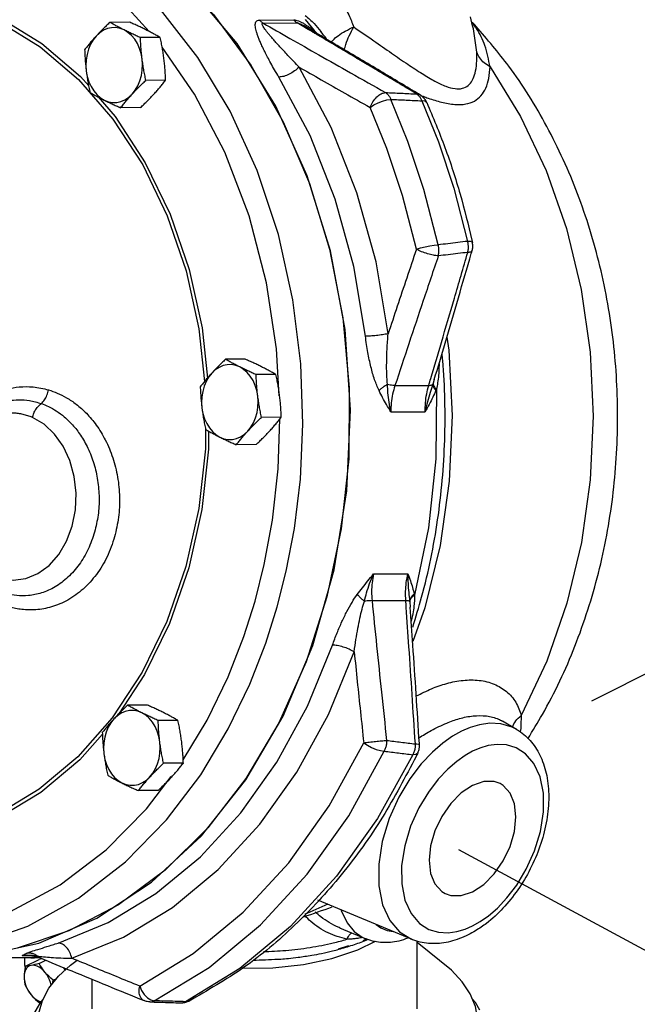
# Model space of a CAD drawing. Extents: x -125 to -16, y -40 to 57.
# Drawn here: x -103 to -98, y -17 to -10 of the extents above; entities that cross this region are included whole.
import ezdxf

# ---------------------------------------------------------------- set-up
doc = ezdxf.new("R2010")
doc.units = 0
doc.header["$LTSCALE"] = 1.5
doc.header["$MEASUREMENT"] = 0
doc.layers.get('0').update_dxf_attribs({"linetype": 'CONTINUOUS'})

msp = doc.modelspace()

# ---------------------------------------------------------------- linework, layer by layer
at = {"color": 7, "linetype": 'Continuous'}
for p, q in [((-100.8845, -9.6748), (-100.6283, -9.6734)), ((-100.5413, -9.6709), (-100.4758, -9.7536)), ((-101.8588, -9.6912), (-102.0074, -9.692)), ((-100.8582, -9.6977), (-100.602, -9.6963)), ((-100.5491, -9.7191), (-100.5491, -9.7191)), ((-99.2556, -9.9166), (-99.2806, -9.7397)), ((-99.2806, -9.7397), (-99.2806, -9.7397)), ((-101.6291, -9.8061), (-101.7777, -9.8068)), ((-100.4246, -9.7601), (-100.4246, -9.7601)), ((-101.3718, -10.2317), (-101.615, -9.8779)), ((-102.2425, -10.1214), (-101.9846, -10.4192)), ((-101.5888, -10.1265), (-101.7374, -10.1273)), ((-102.0947, -10.2521), (-101.9673, -10.3992)), ((-99.7063, -10.2293), (-99.6798, -10.2364)), ((-99.6798, -10.2364), (-99.6798, -10.2364)), ((-101.7781, -10.3322), (-101.9267, -10.333)), ((-99.6296, -10.2932), (-99.631, -10.2908)), ((-100.9912, -12.22), (-101.1398, -12.2207)), ((-100.7616, -12.3348), (-100.9102, -12.3356)), ((-99.5734, -12.3723), (-99.5824, -12.4005)), ((-99.5734, -12.3721), (-99.5734, -12.3723)), ((-99.8688, -12.4182), (-99.6155, -12.4169)), ((-99.8996, -12.6155), (-99.6424, -12.6142)), ((-100.7212, -12.6553), (-100.8699, -12.656)), ((-100.9106, -12.8609), (-101.0592, -12.8617)), ((-100.0292, -13.8313), (-99.772, -13.8299)), ((-100.0408, -14.0314), (-99.7876, -14.0301)), ((-99.7573, -14.041), (-99.7536, -14.0799)), ((-99.7536, -14.0799), (-99.7536, -14.08)), ((-101.7466, -14.586), (-101.9409, -14.881)), ((-101.7261, -14.8152), (-101.8747, -14.816)), ((-101.4965, -14.93), (-101.6451, -14.9308)), ((-101.4573, -15.226), (-101.2773, -14.9283)), ((-98.9571, -14.9973), (-99.0622, -14.9357)), ((-100.3619, -15.5719), (-100.1029, -15.098)), ((-101.4562, -15.2505), (-101.6048, -15.2513)), ((-101.7326, -15.5945), (-101.5465, -15.3508)), ((-101.6455, -15.4562), (-101.7941, -15.457)), ((-99.7446, -16.5723), (-100.4462, -16.2778)), ((-99.3425, -16.4963), (-99.2867, -16.4719)), ((-100.0893, -16.5683), (-100.281, -16.4878)), ((-100.2914, -16.6443), (-100.2148, -16.6186)), ((-100.148, -16.6523), (-100.0134, -16.5854)), ((-100.1083, -16.5827), (-100.0823, -16.5698)), ((-99.7031, -17.0934), (-99.7031, -16.586)), ((-102.63, -16.6918), (-102.6644, -16.6941)), ((-102.6644, -16.6941), (-102.6005, -16.6938)), ((-102.6297, -16.6918), (-102.63, -16.6918)), ((-102.6004, -16.7109), (-103.0237, -16.7131)), ((-102.5315, -16.7045), (-102.6004, -16.7109)), ((-102.5308, -16.7119), (-102.5308, -16.7119)), ((-101.0332, -16.7911), (-101.4405, -17.0409)), ((-102.1406, -17.0934), (-102.1406, -16.8728)), ((-101.749, -16.9872), (-101.725, -17.0113)), ((-101.7511, -17.0328), (-101.7512, -17.0328)), ((-101.725, -17.0113), (-101.6992, -17.0273)), ((-101.7074, -17.0422), (-101.7073, -17.0422)), ((-101.6992, -17.0273), (-101.6738, -17.0339)), ((-101.4134, -17.0356), (-101.4135, -17.0356))]:
    msp.add_line(p, q, dxfattribs=at)
for p, q in [((-94.2223, -12.6967), (-98.3949, -14.7852)), ((-99.3918, -15.8985), (-94.4107, -18.5915))]:
    msp.add_line(p, q)
at = {"linetype": 'Continuous'}
for p, q in [((-102.6409, -16.7748), (-102.5379, -16.7233)), ((-102.5367, -16.7532), (-102.4888, -16.7293)), ((-102.4325, -16.8789), (-102.4056, -16.8655)), ((-102.5367, -17.0478), (-102.5274, -17.047))]:
    msp.add_line(p, q, dxfattribs=at)
at = {"color": 7, "linetype": 'Continuous'}
for points in [[(-101.3477, -9.955), (-101.6272, -9.5951), (-101.9398, -9.2844), (-102.2798, -9.0292), (-102.6414, -8.8337), (-103.0188, -8.701), (-103.406, -8.6333), (-103.7959, -8.6317)], [(-103.4457, -8.602), (-103.0447, -8.6077), (-102.6475, -8.6828), (-102.2611, -8.8259), (-101.8919, -9.0345), (-101.5463, -9.3052), (-101.2303, -9.6332), (-100.9492, -10.013), (-100.7078, -10.438), (-100.5104, -10.901), (-100.3603, -11.3939), (-100.26, -11.9084), (-100.2113, -12.4357), (-100.215, -12.9666), (-100.2711, -13.4922), (-100.3785, -14.0034), (-100.5355, -14.4914), (-100.7393, -14.9479), (-100.9865, -15.365), (-101.2729, -15.7356), (-101.5934, -16.0534), (-101.9427, -16.3128), (-102.3147, -16.5095), (-102.7031, -16.6401)], [(-102.9922, -16.6988), (-102.54, -16.6007), (-102.104, -16.4145), (-101.6941, -16.1441), (-101.3194, -15.7958), (-100.9882, -15.3772), (-100.7079, -14.8977), (-100.4849, -14.3681), (-100.3241, -13.8002), (-100.229, -13.2065), (-100.2019, -12.6005), (-100.2433, -11.9957), (-100.3522, -11.4055), (-100.5264, -10.8431), (-100.7618, -10.3212), (-101.0532, -9.8513), (-101.3941, -9.4439), (-101.7768, -9.1083)], [(-101.713, -9.7605), (-101.9458, -9.502), (-102.2838, -9.2196)], [(-103.1614, -9.5283), (-102.8307, -9.6589), (-102.5173, -9.8504), (-102.2275, -10.0988), (-102.1662, -10.1696)], [(-103.1681, -9.556), (-102.8403, -9.6854), (-102.5297, -9.8752), (-102.2425, -10.1214)], [(-101.9002, -9.7494), (-101.9307, -9.7376), (-101.9621, -9.7318), (-101.9939, -9.7324), (-102.0252, -9.7392), (-102.0554, -9.752), (-102.0837, -9.7708), (-102.1097, -9.7949)], [(-101.7652, -9.9671), (-101.7728, -9.9263), (-101.7848, -9.8873), (-101.8011, -9.8512), (-101.8213, -9.8187), (-101.8449, -9.7905), (-101.8714, -9.7672), (-101.9002, -9.7494)], [(-102.1097, -9.7949), (-102.1326, -9.8239), (-102.152, -9.857), (-102.1675, -9.8937), (-102.1786, -9.933), (-102.1852, -9.9741), (-102.187, -10.0161), (-102.1842, -10.058)], [(-101.8397, -10.2302), (-101.8168, -10.2012), (-101.7974, -10.168), (-101.7819, -10.1314), (-101.7708, -10.092), (-101.7642, -10.0509), (-101.7624, -10.009), (-101.7652, -9.9671)], [(-100.752, -14.0782), (-100.6842, -13.8108), (-100.6231, -13.4907), (-100.5781, -13.1208), (-100.5588, -12.7062), (-100.5745, -12.2541), (-100.6339, -11.7745), (-100.743, -11.2833), (-100.9019, -10.8046), (-101.1051, -10.3592), (-101.3477, -9.955)], [(-99.9201, -12.0293), (-100.0103, -11.4899), (-100.1536, -10.9703), (-100.3471, -10.4803), (-100.5877, -10.0282)], [(-99.1554, -10.0251), (-98.9272, -10.3978), (-98.7354, -10.8049), (-98.5829, -11.2401), (-98.4722, -11.6968), (-98.4047, -12.1679), (-98.3817, -12.6462), (-98.4034, -13.1245), (-98.4696, -13.5953), (-98.5792, -14.0516), (-98.7304, -14.4864), (-98.9211, -14.8929)], [(-102.1842, -10.058), (-102.1766, -10.0988), (-102.1646, -10.1377), (-102.1483, -10.1739), (-102.1281, -10.2064), (-102.1045, -10.2346), (-102.078, -10.2579), (-102.0492, -10.2756)], [(-100.0903, -12.0473), (-100.178, -11.5232), (-100.3172, -11.0184), (-100.5053, -10.5422), (-100.739, -10.103)], [(-102.0492, -10.2756), (-102.0187, -10.2875), (-101.9873, -10.2932), (-101.9555, -10.2927), (-101.9242, -10.2859), (-101.894, -10.273), (-101.8657, -10.2543), (-101.8397, -10.2302)], [(-100.8328, -11.6457), (-100.963, -11.1449), (-101.1451, -10.6674), (-101.3718, -10.2317)], [(-100.0549, -10.3303), (-100.0269, -10.3121), (-99.9947, -10.2957), (-99.961, -10.2825), (-99.9287, -10.2736), (-99.9005, -10.2699)], [(-99.7079, -11.3949), (-99.8116, -10.9904), (-99.9288, -10.6389), (-100.0549, -10.3303)], [(-99.5446, -11.3621), (-99.6509, -10.9471), (-99.7712, -10.5865), (-99.9005, -10.2699)], [(-99.631, -10.2908), (-99.6441, -10.2829), (-99.6669, -10.281)], [(-99.6669, -10.281), (-99.5425, -10.5882), (-99.4266, -10.9367), (-99.3235, -11.3353)], [(-101.9673, -10.3992), (-101.7417, -10.7456), (-101.5556, -11.1308), (-101.4127, -11.5467), (-101.316, -11.9851), (-101.2754, -12.361)], [(-101.9846, -10.4192), (-101.761, -10.7624), (-101.5766, -11.1442), (-101.435, -11.5564), (-101.339, -11.9908), (-101.2964, -12.3858)], [(-99.7079, -11.3949), (-99.6772, -11.3851), (-99.6425, -11.3762), (-99.6069, -11.369), (-99.5733, -11.3642), (-99.5446, -11.3621)], [(-99.2876, -11.343), (-99.2891, -11.3406), (-99.301, -11.3363), (-99.3235, -11.3353)], [(-100.7373, -12.4952), (-100.7572, -12.1415), (-100.8328, -11.6457)], [(-99.4793, -12.0537), (-99.4648, -12.1513), (-99.4396, -12.6426), (-99.4617, -13.134), (-99.5307, -13.6177), (-99.6456, -14.0859), (-99.7358, -14.3386)], [(-101.0326, -12.2782), (-101.0631, -12.2663), (-101.0946, -12.2606), (-101.1263, -12.2611), (-101.1576, -12.2679), (-101.1878, -12.2808), (-101.2162, -12.2995), (-101.2421, -12.3236)], [(-101.2421, -12.3236), (-101.265, -12.3526), (-101.2844, -12.3858), (-101.2999, -12.4224), (-101.311, -12.4618), (-101.3176, -12.5029), (-101.3195, -12.5448), (-101.3166, -12.5867)], [(-100.8977, -12.4958), (-100.9052, -12.455), (-100.9173, -12.4161), (-100.9335, -12.3799), (-100.9537, -12.3474), (-100.9773, -12.3192), (-101.0038, -12.2959), (-101.0326, -12.2782)], [(-99.5582, -12.4452), (-99.5627, -12.968), (-99.618, -13.4858), (-99.723, -13.9897)], [(-100.9722, -12.7589), (-100.9492, -12.7299), (-100.9298, -12.6967), (-100.9144, -12.6601), (-100.9033, -12.6208), (-100.8967, -12.5797), (-100.8948, -12.5377), (-100.8977, -12.4958)], [(-101.3166, -12.5867), (-101.3091, -12.6275), (-101.297, -12.6665), (-101.2807, -12.7026), (-101.2606, -12.7351), (-101.237, -12.7633), (-101.2104, -12.7866), (-101.1816, -12.8043)], [(-102.9193, -13.8245), (-102.8272, -13.8635), (-102.7323, -13.8768), (-102.6377, -13.8648), (-102.5467, -13.8277), (-102.463, -13.767), (-102.3905, -13.6853), (-102.3318, -13.5859), (-102.2895, -13.4729), (-102.2653, -13.3508), (-102.26, -13.2247), (-102.2741, -13.0997), (-102.3068, -12.9808), (-102.3569, -12.8732), (-102.422, -12.7812), (-102.5, -12.7081), (-102.5886, -12.6568)], [(-100.9179, -14.0344), (-100.8488, -13.7597), (-100.7874, -13.4282), (-100.7444, -13.0435), (-100.7326, -12.6696)], [(-101.2908, -12.7469), (-101.2908, -12.8915), (-101.3398, -13.3403), (-101.4369, -13.776)], [(-101.2673, -12.759), (-101.2674, -12.8938), (-101.3168, -13.3466), (-101.4148, -13.786)], [(-101.1816, -12.8043), (-101.1512, -12.8162), (-101.1197, -12.822), (-101.088, -12.8214), (-101.0567, -12.8146), (-101.0265, -12.8017), (-100.9981, -12.783), (-100.9722, -12.7589)], [(-101.4369, -13.776), (-101.5801, -14.1887), (-101.7659, -14.5691), (-101.9904, -14.9097)], [(-101.4148, -13.786), (-101.5591, -14.2022), (-101.7466, -14.586)], [(-101.2773, -14.9283), (-101.1195, -14.6022), (-101.0017, -14.3002), (-100.9179, -14.0344)], [(-101.3257, -15.3373), (-101.1188, -14.9931), (-100.9579, -14.6594), (-100.8378, -14.3504), (-100.752, -14.0782)], [(-102.3952, -16.6005), (-102.0195, -16.4462), (-101.6617, -16.229), (-101.3284, -15.9533), (-101.0245, -15.6231), (-100.7553, -15.244), (-100.5251, -14.8227), (-100.3375, -14.3652)], [(-102.2921, -16.7153), (-101.9055, -16.5564), (-101.5372, -16.3329), (-101.1943, -16.0492), (-100.8815, -15.7093), (-100.6044, -15.3192), (-100.3676, -14.8856), (-100.1745, -14.4147)], [(-101.9904, -14.9097), (-102.2489, -15.2041), (-102.5366, -15.4467), (-102.8476, -15.6327)], [(-101.977, -14.9189), (-102, -14.9478), (-102.0194, -14.981), (-102.0348, -15.0177), (-102.0459, -15.057), (-102.0525, -15.0981), (-102.0544, -15.1401), (-102.0515, -15.1819)], [(-101.7676, -14.8734), (-101.798, -14.8615), (-101.8295, -14.8558), (-101.8612, -14.8563), (-101.8925, -14.8631), (-101.9227, -14.876), (-101.9511, -14.8947), (-101.977, -14.9189)], [(-101.6326, -15.0911), (-101.6401, -15.0502), (-101.6522, -15.0113), (-101.6685, -14.9752), (-101.6886, -14.9426), (-101.7122, -14.9144), (-101.7387, -14.8912), (-101.7676, -14.8734)], [(-98.9581, -14.9967), (-98.9889, -14.9809), (-99.0737, -14.9556), (-99.1562, -14.9513), (-99.2338, -14.9621), (-99.3053, -14.9835), (-99.3704, -15.0119)], [(-102.0635, -15.0327), (-102.2339, -15.2267), (-102.5241, -15.4716), (-102.8379, -15.6592)], [(-99.3704, -15.0119), (-99.4364, -15.0491), (-99.5088, -15.1001), (-99.5874, -15.1681), (-99.6709, -15.2567), (-99.7564, -15.3689), (-99.8392, -15.5066), (-99.9114, -15.6666), (-99.9637, -15.838), (-99.9905, -16.0093), (-99.9896, -16.1707), (-99.9611, -16.3135), (-99.9074, -16.4307), (-99.8346, -16.5162), (-99.7448, -16.5722)], [(-101.7071, -15.3542), (-101.6841, -15.3252), (-101.6647, -15.292), (-101.6493, -15.2553), (-101.6382, -15.216), (-101.6316, -15.1749), (-101.6297, -15.133), (-101.6326, -15.0911)], [(-100.1029, -15.098), (-100.0753, -15.1171), (-100.0434, -15.1343), (-100.0099, -15.148), (-99.9778, -15.1571), (-99.9497, -15.1608)], [(-99.2867, -16.4719), (-99.2301, -16.44), (-99.168, -16.3962), (-99.1005, -16.3378), (-99.0288, -16.2619), (-98.9554, -16.1655), (-98.8844, -16.0474), (-98.8224, -15.91), (-98.7775, -15.7629), (-98.7545, -15.6159), (-98.7553, -15.4773), (-98.7797, -15.3546), (-98.8258, -15.2541), (-98.8883, -15.1806), (-98.9592, -15.1352), (-99.032, -15.1135), (-99.1028, -15.1098), (-99.1695, -15.1192), (-99.2308, -15.1375), (-99.2867, -15.1618)], [(-102.0515, -15.1819), (-102.044, -15.2228), (-102.0319, -15.2617), (-102.0156, -15.2979), (-101.9955, -15.3304), (-101.9719, -15.3586), (-101.9454, -15.3818), (-101.9166, -15.3996)], [(-101.6738, -17.0339), (-101.2613, -16.7834), (-100.8767, -16.4651), (-100.5262, -16.0842), (-100.2154, -15.647), (-99.9497, -15.1608)], [(-99.7344, -15.1873), (-99.9985, -15.6668), (-100.3065, -16.0986), (-100.6532, -16.4753), (-101.0332, -16.7911)], [(-99.2867, -15.1618), (-99.3432, -15.1938), (-99.4054, -15.2375), (-99.4729, -15.2959), (-99.5445, -15.3719), (-99.6179, -15.4682), (-99.689, -15.5864), (-99.7509, -15.7237), (-99.7958, -15.8709), (-99.8189, -16.0179), (-99.8181, -16.1565), (-99.7936, -16.2791), (-99.7476, -16.3797), (-99.6851, -16.4531), (-99.6142, -16.4985), (-99.5414, -16.5202), (-99.4705, -16.5239), (-99.4039, -16.5146), (-99.3425, -16.4963)], [(-99.697, -15.1742), (-99.6982, -15.1763), (-99.7115, -15.185), (-99.7344, -15.1873)], [(-103.764, -16.6765), (-103.4229, -16.6767), (-103.0188, -16.6107), (-102.6235, -16.4731), (-102.2421, -16.2639), (-101.8897, -15.9917), (-101.5823, -15.676), (-101.3257, -15.3373)], [(-101.9166, -15.3996), (-101.8861, -15.4115), (-101.8546, -15.4172), (-101.8229, -15.4167), (-101.7916, -15.4099), (-101.7614, -15.397), (-101.733, -15.3783), (-101.7071, -15.3542)], [(-99.2867, -15.4177), (-99.371, -15.4735), (-99.4497, -15.5527), (-99.5172, -15.6499), (-99.5689, -15.7584), (-99.6015, -15.871), (-99.6126, -15.9798), (-99.6015, -16.0776), (-99.5689, -16.1576), (-99.5172, -16.2144), (-99.4928, -16.2291)], [(-99.0805, -15.4047), (-99.1237, -15.3897), (-99.2023, -15.3891), (-99.2867, -15.4177)], [(-99.2867, -16.2161), (-99.2023, -16.1603), (-99.1237, -16.0811), (-99.0562, -15.9839), (-99.0044, -15.8753), (-98.9719, -15.7628), (-98.9608, -15.6539), (-98.9719, -15.5562), (-99.0044, -15.4762), (-99.0562, -15.4194), (-99.0805, -15.4047)], [(-101.7835, -16.9238), (-101.3814, -16.6796), (-101.0065, -16.3694), (-100.6648, -15.9981), (-100.3619, -15.5719)], [(-103.5027, -16.5495), (-103.1404, -16.4949), (-102.7538, -16.365), (-102.3803, -16.1645), (-102.0346, -15.9013), (-101.7326, -15.5945)], [(-99.4928, -16.2291), (-99.4497, -16.2441), (-99.371, -16.2446), (-99.2867, -16.2161)], [(-100.3722, -16.3089), (-100.5286, -16.3798), (-100.5443, -16.3841)], [(-100.273, -16.3506), (-100.2718, -16.3561), (-100.2276, -16.4489), (-100.1737, -16.5137), (-100.1157, -16.5555), (-100.0895, -16.5682)], [(-100.0102, -16.4608), (-99.9745, -16.4866), (-99.9259, -16.5066), (-99.8815, -16.5149)], [(-101.011, -16.7891), (-100.7838, -16.787), (-100.5555, -16.7628), (-100.3417, -16.7175), (-100.148, -16.6523)], [(-101.7835, -16.9238), (-101.7691, -16.9572), (-101.749, -16.9872)], [(-101.4135, -17.0356), (-101.4162, -17.0369), (-101.4405, -17.0409)]]:
    msp.add_lwpolyline(points, dxfattribs=at)
at = {"linetype": 'Continuous'}
for points in [[(-99.2567, -17.1197), (-99.2644, -17.0766), (-99.3033, -16.9829), (-99.3637, -16.892), (-99.4448, -16.8053), (-99.7031, -16.5961)], [(-102.5981, -16.7686), (-102.611, -16.7729), (-102.6224, -16.7802), (-102.6321, -16.7902), (-102.6399, -16.8029), (-102.6455, -16.8178), (-102.649, -16.8346), (-102.6502, -16.8531)], [(-102.6424, -16.7827), (-102.6457, -16.7589), (-102.6457, -16.7112)], [(-102.5981, -16.7686), (-102.6079, -16.7705), (-102.617, -16.7721), (-102.6254, -16.7733), (-102.6333, -16.7742), (-102.6409, -16.7748)], [(-102.5367, -16.7532), (-102.5543, -16.758), (-102.5701, -16.7621), (-102.5847, -16.7657), (-102.5981, -16.7686)], [(-102.4939, -16.8207), (-102.5079, -16.8054), (-102.5228, -16.7924), (-102.5382, -16.7818), (-102.5538, -16.774), (-102.5692, -16.7692), (-102.5841, -16.7674), (-102.5981, -16.7686)], [(-102.5466, -17.1973), (-102.5406, -17.1268), (-102.5132, -17.032), (-102.464, -16.9395), (-102.3938, -16.8504), (-102.3033, -16.7661), (-102.252, -16.7292)], [(-102.5171, -16.7176), (-102.5238, -16.7194), (-102.5379, -16.7233)], [(-102.4939, -16.8207), (-102.5037, -16.8082), (-102.5128, -16.7953), (-102.5213, -16.7819), (-102.5292, -16.768), (-102.5367, -16.7532)], [(-102.6409, -16.7748), (-102.6449, -16.7959), (-102.6478, -16.8157), (-102.6496, -16.8347), (-102.6502, -16.8531)], [(-102.4325, -16.8789), (-102.4501, -16.8646), (-102.466, -16.8504), (-102.4805, -16.8358), (-102.4939, -16.8207)], [(-102.4465, -16.9173), (-102.4521, -16.8967), (-102.4599, -16.8763), (-102.4696, -16.8565), (-102.4811, -16.8379), (-102.4939, -16.8207)], [(-102.3428, -16.8029), (-102.3492, -16.792), (-102.3539, -16.785)], [(-102.6502, -16.8531), (-102.6498, -16.8673), (-102.6486, -16.8812), (-102.6468, -16.8948), (-102.6442, -16.9084), (-102.6409, -16.9221)], [(-102.6502, -16.8531), (-102.649, -16.8727), (-102.6455, -16.893), (-102.6399, -16.9136), (-102.6321, -16.934), (-102.6224, -16.9538), (-102.611, -16.9724), (-102.5981, -16.9896)], [(-102.4374, -16.9058), (-102.4359, -16.8959), (-102.4325, -16.8789)], [(-102.6409, -16.9221), (-102.6314, -16.9404), (-102.6213, -16.9575), (-102.6103, -16.9739), (-102.5981, -16.9896)], [(-102.5981, -16.9896), (-102.5875, -17.0017), (-102.5761, -17.0135), (-102.564, -17.025), (-102.5509, -17.0364), (-102.5367, -17.0478)], [(-102.5981, -16.9896), (-102.5841, -17.0049), (-102.5692, -17.0179), (-102.5538, -17.0285), (-102.5382, -17.0363), (-102.5228, -17.0411), (-102.5225, -17.0412)], [(-102.6252, -17.3333), (-102.6145, -17.2374), (-102.5823, -17.142), (-102.5289, -17.0489), (-102.51, -17.026)], [(-99.2324, -17.1046), (-99.2654, -17.0474), (-99.2877, -17.0206)]]:
    msp.add_lwpolyline(points, dxfattribs=at)
at = {"color": 7, "linetype": 'Continuous'}
for points in [[(-100.3321, -9.4536), (-100.2666, -9.5429), (-100.2154, -9.6358), (-100.1773, -9.7269)], [(-100.739, -10.103), (-100.7721, -10.0474), (-100.8002, -9.9977), (-100.8244, -9.9528), (-100.8452, -9.912), (-100.8628, -9.8755), (-100.8776, -9.843), (-100.8898, -9.8138), (-100.8996, -9.7876), (-100.9071, -9.7641), (-100.9125, -9.7432), (-100.9156, -9.7246), (-100.9162, -9.7082), (-100.9139, -9.6946), (-100.9082, -9.6842), (-100.8988, -9.6774), (-100.8845, -9.6748)], [(-100.8582, -9.6977), (-100.8676, -9.6914), (-100.8764, -9.6837), (-100.8845, -9.6748)], [(-100.602, -9.6963), (-100.6114, -9.69), (-100.6202, -9.6824), (-100.6283, -9.6734)], [(-100.6283, -9.6734), (-100.6124, -9.6753), (-100.5933, -9.6811), (-100.5722, -9.6904), (-100.5498, -9.7025), (-100.5417, -9.7073)], [(-100.5413, -9.6404), (-100.475, -9.7017), (-100.4246, -9.7601)], [(-99.2806, -9.7397), (-99.3026, -9.6516)], [(-102.0074, -9.692), (-102.0348, -9.7183), (-102.0607, -9.7438), (-102.0856, -9.7693), (-102.1097, -9.7949)], [(-101.9002, -9.7494), (-101.9285, -9.735), (-101.9556, -9.7207), (-101.9816, -9.7065), (-102.0074, -9.692)], [(-101.7777, -9.8068), (-101.8101, -9.7923), (-101.841, -9.7781), (-101.871, -9.7638), (-101.9002, -9.7494)], [(-101.7363, -9.7486), (-101.7656, -9.7342), (-101.7957, -9.7199), (-101.8265, -9.7057), (-101.8588, -9.6912)], [(-101.6291, -9.8061), (-101.655, -9.7915), (-101.6811, -9.7772), (-101.7081, -9.763), (-101.7363, -9.7486)], [(-100.5877, -10.0282), (-100.628, -9.9864), (-100.6638, -9.9487), (-100.6959, -9.9144), (-100.7249, -9.8831), (-100.7505, -9.855), (-100.7731, -9.8297), (-100.793, -9.807), (-100.8105, -9.7865), (-100.8256, -9.7681), (-100.8385, -9.7516), (-100.8492, -9.7369), (-100.8576, -9.724), (-100.8632, -9.7132), (-100.8656, -9.705), (-100.8642, -9.6996), (-100.8582, -9.6977)], [(-100.8582, -9.6977), (-100.6568, -9.8125), (-100.4393, -9.936), (-100.2016, -10.0707), (-99.9396, -10.2187)], [(-100.5528, -9.7254), (-100.602, -9.6963)], [(-100.602, -9.6963), (-100.5932, -9.6978), (-100.5808, -9.7024), (-100.5658, -9.7098), (-100.5491, -9.7191)], [(-100.4882, -9.7637), (-100.5528, -9.7254)], [(-100.4844, -9.7574), (-100.5491, -9.7191)], [(-100.5417, -9.7073), (-100.5262, -9.7171)], [(-100.5262, -9.7171), (-100.5016, -9.7342), (-100.4789, -9.7512)], [(-100.4789, -9.7512), (-100.4758, -9.7536)], [(-100.3453, -9.8397), (-100.3348, -9.8271), (-100.2958, -9.7925), (-100.2417, -9.7581), (-100.1773, -9.7269)], [(-100.2491, -9.8974), (-100.2373, -9.8577), (-100.2112, -9.7922), (-100.1773, -9.7269)], [(-100.1773, -9.7269), (-100.0282, -9.8296), (-99.8939, -9.923), (-99.773, -10.0061), (-99.6646, -10.0771), (-99.569, -10.1336), (-99.4869, -10.1721), (-99.4182, -10.1897), (-99.3631, -10.1872), (-99.3205, -10.1663), (-99.2889, -10.1277), (-99.2675, -10.0724), (-99.2563, -10.0015), (-99.2556, -9.9166)], [(-99.2604, -9.7223), (-99.29, -9.6905)], [(-99.2648, -9.7271), (-99.2895, -9.694)], [(-99.1554, -10.0251), (-99.1944, -9.8665), (-99.2576, -9.738), (-99.2648, -9.7271)], [(-98.8719, -15.0672), (-98.7628, -14.8856), (-98.5189, -14.373), (-98.3425, -13.8246), (-98.2354, -13.2531), (-98.1981, -12.671), (-98.2304, -12.0899), (-98.3312, -11.5221), (-98.499, -10.9783), (-98.7298, -10.4725), (-99.015, -10.021), (-99.2604, -9.7223)], [(-102.1097, -9.7949), (-102.1327, -9.8204), (-102.1547, -9.8459), (-102.1758, -9.8714), (-102.1967, -9.8977)], [(-101.7652, -9.9671), (-101.7697, -9.9273), (-101.7732, -9.8876), (-101.7759, -9.8478), (-101.7777, -9.8068)], [(-101.6013, -9.9663), (-101.6068, -9.9264), (-101.6133, -9.8867), (-101.6207, -9.847), (-101.6291, -9.8061)], [(-100.4427, -9.7906), (-100.4623, -9.779), (-100.4882, -9.7637)], [(-100.4797, -9.7602), (-100.4844, -9.7574)], [(-100.4817, -9.7591), (-100.4758, -9.7536)], [(-100.4389, -9.7843), (-100.4797, -9.7602)], [(-100.4758, -9.7536), (-100.4531, -9.7748)], [(-99.7063, -10.2293), (-99.7753, -10.188), (-99.8495, -10.1436), (-99.9301, -10.0955), (-100.0179, -10.0431), (-100.114, -9.9859), (-100.2194, -9.9232), (-100.3351, -9.8544), (-100.4427, -9.7906)], [(-99.7025, -10.2229), (-99.9967, -10.0471), (-100.3015, -9.8658), (-100.4389, -9.7843)], [(-100.3825, -9.8151), (-100.4246, -9.7601)], [(-102.1967, -9.8977), (-102.1948, -9.9386), (-102.1922, -9.9784), (-102.1887, -10.0181), (-102.1842, -10.058)], [(-101.7374, -10.1273), (-101.7458, -10.0864), (-101.7532, -10.0466), (-101.7597, -10.0069), (-101.7652, -9.9671)], [(-101.5888, -10.1265), (-101.5907, -10.0856), (-101.5933, -10.0458), (-101.5968, -10.0061), (-101.6013, -9.9663)], [(-99.1554, -10.0251), (-99.1989, -9.9955), (-99.2328, -9.9587), (-99.2556, -9.9166)], [(-100.5877, -10.0282), (-100.622, -10.057), (-100.6625, -10.0811), (-100.7034, -10.0972), (-100.739, -10.103)], [(-100.5877, -10.0282), (-100.4219, -10.1224), (-100.2447, -10.2229), (-100.0549, -10.3303)], [(-99.6196, -10.2609), (-99.5201, -10.291), (-99.4195, -10.3079), (-99.3377, -10.3045), (-99.2732, -10.2823), (-99.2237, -10.2425), (-99.1877, -10.1854), (-99.1648, -10.1124), (-99.1554, -10.0251)], [(-102.1842, -10.058), (-102.1787, -10.0978), (-102.1722, -10.1375), (-102.1648, -10.1773), (-102.1564, -10.2182)], [(-101.8397, -10.2302), (-101.8157, -10.2046), (-101.7908, -10.1791), (-101.7649, -10.1536), (-101.7374, -10.1273)], [(-101.6758, -10.2293), (-101.6528, -10.2038), (-101.6308, -10.1783), (-101.6097, -10.1528), (-101.5888, -10.1265)], [(-102.1564, -10.2182), (-102.1305, -10.2327), (-102.1044, -10.247), (-102.0774, -10.2613), (-102.0492, -10.2756)], [(-101.9267, -10.333), (-101.9058, -10.3067), (-101.8847, -10.2812), (-101.8627, -10.2558), (-101.8397, -10.2302)], [(-101.7781, -10.3322), (-101.7507, -10.3059), (-101.7248, -10.2804), (-101.6999, -10.2549), (-101.6758, -10.2293)], [(-100.0549, -10.3303), (-100.034, -10.2878), (-100.005, -10.2519), (-99.9719, -10.2277), (-99.9396, -10.2187)], [(-99.9396, -10.2187), (-99.924, -10.2316), (-99.9108, -10.2489), (-99.9005, -10.2699)], [(-99.9396, -10.2187), (-99.8229, -10.224), (-99.7063, -10.2293)], [(-99.7063, -10.2293), (-99.6905, -10.2424), (-99.6893, -10.2436)], [(-99.6798, -10.2365), (-99.7025, -10.2229)], [(-99.6893, -10.2436), (-99.6771, -10.26)], [(-99.6703, -10.2427), (-99.6797, -10.2365)], [(-99.6771, -10.26), (-99.6669, -10.281)], [(-99.6759, -10.2401), (-99.638, -10.2543)], [(-99.6491, -10.2623), (-99.6703, -10.2427)], [(-99.6296, -10.2932), (-99.6466, -10.2654), (-99.6491, -10.2623)], [(-99.638, -10.2543), (-99.6196, -10.2609)], [(-102.0492, -10.2756), (-102.0199, -10.29), (-101.9898, -10.3043), (-101.9589, -10.3185), (-101.9267, -10.333)], [(-99.9005, -10.2699), (-99.7836, -10.2754), (-99.6669, -10.281)], [(-99.6296, -10.2932), (-99.4942, -10.6308), (-99.3799, -10.9815), (-99.2912, -11.3271)], [(-99.3235, -11.3353), (-99.3972, -11.3442), (-99.4708, -11.3531), (-99.5446, -11.3621)], [(-99.5436, -11.4445), (-99.5393, -11.4176), (-99.5396, -11.3896), (-99.5446, -11.3621)], [(-99.3225, -11.4183), (-99.3182, -11.3913), (-99.3185, -11.3631), (-99.3235, -11.3353)], [(-99.2912, -11.3271), (-99.2876, -11.343)], [(-99.2896, -11.4049), (-99.2848, -11.3758), (-99.2871, -11.3456), (-99.2876, -11.343)], [(-99.7079, -11.3949), (-99.7805, -11.6112), (-99.8512, -11.8225), (-99.9201, -12.0293)], [(-99.5436, -11.4445), (-99.6563, -11.7799), (-99.7644, -12.1036), (-99.8688, -12.4182)], [(-99.5436, -11.4445), (-99.5801, -11.4398), (-99.6238, -11.4288), (-99.6686, -11.4131), (-99.7079, -11.3949)], [(-99.6, -12.3644), (-99.5202, -12.0945), (-99.4229, -11.7628), (-99.3225, -11.4183)], [(-99.5734, -12.3723), (-99.4928, -12.0996), (-99.3926, -11.7584), (-99.2958, -11.4261)], [(-99.3225, -11.4183), (-99.3962, -11.4271), (-99.4699, -11.4358), (-99.5436, -11.4445)], [(-99.29, -11.4048), (-99.2978, -11.4133), (-99.3225, -11.4183)], [(-99.2958, -11.4261), (-99.2896, -11.4049)], [(-99.9201, -12.0293), (-99.9617, -12.0362), (-100.0083, -12.042), (-100.0533, -12.0459), (-100.0903, -12.0473)], [(-99.9249, -12.4097), (-99.93, -12.333), (-99.9306, -12.2436), (-99.9275, -12.1426), (-99.9201, -12.0293)], [(-99.9881, -12.4555), (-100.021, -12.3737), (-100.0487, -12.278), (-100.0721, -12.1694), (-100.0903, -12.0473)], [(-99.7353, -14.2304), (-99.6686, -14.0049), (-99.5485, -13.4248), (-99.4954, -12.8284), (-99.5103, -12.2284), (-99.5144, -12.181)], [(-101.1398, -12.2207), (-101.1673, -12.247), (-101.1932, -12.2726), (-101.2181, -12.298), (-101.2421, -12.3236)], [(-101.0326, -12.2782), (-101.0609, -12.2638), (-101.088, -12.2495), (-101.1141, -12.2352), (-101.1398, -12.2207)], [(-100.8687, -12.2773), (-100.8981, -12.2629), (-100.9281, -12.2486), (-100.959, -12.2344), (-100.9912, -12.22)], [(-99.538, -12.2541), (-99.5384, -12.2783), (-99.5417, -12.341)], [(-101.2421, -12.3236), (-101.2651, -12.3492), (-101.2871, -12.3746), (-101.3082, -12.4002), (-101.3291, -12.4264)], [(-100.9102, -12.3356), (-100.9425, -12.321), (-100.9734, -12.3068), (-101.0034, -12.2925), (-101.0326, -12.2782)], [(-100.8977, -12.4958), (-100.9022, -12.456), (-100.9057, -12.4163), (-100.9083, -12.3765), (-100.9102, -12.3356)], [(-100.7616, -12.3348), (-100.7874, -12.3202), (-100.8135, -12.306), (-100.8405, -12.2917), (-100.8687, -12.2773)], [(-100.7338, -12.495), (-100.7393, -12.4551), (-100.7457, -12.4155), (-100.7531, -12.3757), (-100.7616, -12.3348)], [(-99.9249, -12.4097), (-99.9492, -12.4239), (-99.9707, -12.4394), (-99.9881, -12.4554)], [(-99.8688, -12.4182), (-99.8852, -12.417), (-99.9041, -12.4141), (-99.9249, -12.4097)], [(-99.8996, -12.6155), (-99.9132, -12.5409), (-99.9212, -12.4723), (-99.9249, -12.4097)], [(-99.5849, -12.4079), (-99.6055, -12.4706), (-99.6251, -12.5394), (-99.6424, -12.6142)], [(-99.6155, -12.4169), (-99.6, -12.3644)], [(-99.6155, -12.4169), (-99.6018, -12.4155), (-99.5914, -12.4125), (-99.5849, -12.4079)], [(-99.5824, -12.4005), (-99.5836, -12.4042), (-99.5849, -12.4079)], [(-99.5849, -12.4079), (-99.5831, -12.422), (-99.5751, -12.4373), (-99.5614, -12.4532)], [(-99.5824, -12.4005), (-99.5807, -12.4143), (-99.5725, -12.4295), (-99.5582, -12.4452)], [(-99.5417, -12.341), (-99.5484, -12.3962), (-99.5582, -12.4452)], [(-103.0323, -12.5788), (-102.9827, -12.5395), (-102.9244, -12.5022), (-102.8565, -12.4693), (-102.7778, -12.4433), (-102.687, -12.4278), (-102.5835, -12.4278), (-102.4672, -12.45)], [(-102.5214, -12.5525), (-102.4983, -12.5257), (-102.4796, -12.4902), (-102.4672, -12.45)], [(-102.4672, -12.45), (-102.4019, -12.4734), (-102.3324, -12.5084), (-102.2592, -12.558), (-102.1837, -12.6257), (-102.1099, -12.714), (-102.0417, -12.8256), (-101.9857, -12.9592), (-101.9494, -13.104), (-101.9347, -13.2546), (-101.9422, -13.4058), (-101.9718, -13.5523)], [(-101.3291, -12.4264), (-101.3273, -12.4674), (-101.3246, -12.5072), (-101.3211, -12.5469), (-101.3166, -12.5867)], [(-99.8996, -12.6155), (-99.9315, -12.5607), (-99.9611, -12.5077), (-99.9881, -12.4555)], [(-99.8688, -12.4182), (-99.8861, -12.4818), (-99.8965, -12.5482), (-99.8996, -12.6155)], [(-99.6424, -12.6142), (-99.6397, -12.5468), (-99.6307, -12.4805), (-99.6155, -12.4169)], [(-99.5614, -12.4533), (-99.5849, -12.5057), (-99.612, -12.559), (-99.6424, -12.6142)], [(-99.5582, -12.4452), (-99.5598, -12.4492), (-99.5614, -12.4533)], [(-103.022, -12.6534), (-102.9835, -12.6228), (-102.9391, -12.5937), (-102.8883, -12.5676), (-102.8307, -12.5459), (-102.7656, -12.5306), (-102.6924, -12.5242), (-102.6109, -12.5301), (-102.5214, -12.5525)], [(-102.5886, -12.6568), (-102.5782, -12.6254), (-102.5627, -12.5963), (-102.5433, -12.5714), (-102.5214, -12.5525)], [(-102.5214, -12.5525), (-102.4671, -12.5749), (-102.4096, -12.6072), (-102.3494, -12.6521), (-102.2877, -12.7123), (-102.2276, -12.7899), (-102.1724, -12.8873), (-102.1275, -13.0033), (-102.099, -13.1288), (-102.0882, -13.259), (-102.0959, -13.3898), (-102.1219, -13.5166)], [(-100.8699, -12.656), (-100.8783, -12.6151), (-100.8857, -12.5753), (-100.8921, -12.5357), (-100.8977, -12.4958)], [(-100.7212, -12.6553), (-100.7231, -12.6143), (-100.7257, -12.5745), (-100.7292, -12.5348), (-100.7338, -12.495)], [(-102.5886, -12.6568), (-102.6232, -12.6438), (-102.6582, -12.634), (-102.6937, -12.6274), (-102.7294, -12.624), (-102.7648, -12.6239), (-102.8001, -12.6269), (-102.8349, -12.6332), (-102.869, -12.6425), (-102.9024, -12.6549), (-102.9347, -12.6701), (-102.966, -12.6882), (-102.9958, -12.7088), (-103.024, -12.7318), (-103.0507, -12.7571), (-103.0759, -12.7846)], [(-101.3166, -12.5867), (-101.3111, -12.6265), (-101.3046, -12.6662), (-101.2972, -12.706), (-101.2888, -12.7469)], [(-100.9722, -12.7589), (-100.9481, -12.7333), (-100.9232, -12.7079), (-100.8973, -12.6823), (-100.8699, -12.656)], [(-100.8083, -12.7581), (-100.7852, -12.7325), (-100.7633, -12.707), (-100.7421, -12.6815), (-100.7212, -12.6553)], [(-101.2888, -12.7469), (-101.263, -12.7615), (-101.2369, -12.7757), (-101.2098, -12.79), (-101.1816, -12.8043)], [(-101.0592, -12.8617), (-101.0383, -12.8355), (-101.0171, -12.8099), (-100.9952, -12.7845), (-100.9722, -12.7589)], [(-100.9106, -12.8609), (-100.8831, -12.8347), (-100.8572, -12.8091), (-100.8323, -12.7836), (-100.8083, -12.7581)], [(-101.1816, -12.8043), (-101.1523, -12.8188), (-101.1222, -12.833), (-101.0914, -12.8472), (-101.0592, -12.8617)], [(-102.1219, -13.5166), (-102.1706, -13.6463), (-102.2383, -13.7609), (-102.3222, -13.856), (-102.4188, -13.928), (-102.5214, -13.9738), (-102.6181, -13.9935), (-102.7063, -13.9932), (-102.784, -13.9787), (-102.8514, -13.9547), (-102.9099, -13.9244)], [(-101.9718, -13.5523), (-102.0286, -13.7022), (-102.1085, -13.8347), (-102.2083, -13.9444), (-102.3236, -14.0271), (-102.4464, -14.0789), (-102.5623, -14.0999), (-102.6677, -14.0976), (-102.7604, -14.0788), (-102.8405, -14.049), (-102.9096, -14.0122)], [(-100.1511, -13.9844), (-100.1132, -13.9346), (-100.0726, -13.8839), (-100.0292, -13.8313)], [(-100.0982, -14.0353), (-100.0811, -13.9719), (-100.0585, -13.9037), (-100.0292, -13.8313)], [(-100.0292, -13.8313), (-100.0403, -13.897), (-100.0442, -13.9643), (-100.0408, -14.0314)], [(-99.7876, -14.0301), (-99.7888, -13.963), (-99.7836, -13.8957), (-99.772, -13.8299)], [(-99.772, -13.8299), (-99.7531, -13.8823), (-99.7371, -13.9327), (-99.7245, -13.9822)], [(-99.772, -13.83), (-99.7705, -13.9022), (-99.7654, -13.9703), (-99.7583, -14.0335)], [(-100.3375, -14.3652), (-100.3026, -14.273), (-100.2662, -14.1888), (-100.2288, -14.1125), (-100.1906, -14.0442), (-100.1511, -13.9844)], [(-100.1745, -14.4147), (-100.1611, -14.3228), (-100.1467, -14.2389), (-100.1314, -14.1629), (-100.1154, -14.0949), (-100.0982, -14.0353)], [(-100.0982, -14.0353), (-100.1192, -14.0176), (-100.1372, -14.0004), (-100.1511, -13.9844)], [(-100.0408, -14.0314), (-100.0575, -14.0323), (-100.0769, -14.0336), (-100.0982, -14.0353)], [(-100.0408, -14.0314), (-100.0062, -14.3705), (-99.9698, -14.7192), (-99.9314, -15.0803)], [(-99.7876, -14.0301), (-99.774, -14.0308), (-99.7642, -14.032), (-99.7583, -14.0335)], [(-99.784, -14.082), (-99.7876, -14.0301)], [(-99.7583, -14.0335), (-99.753, -14.0157), (-99.7416, -13.9983), (-99.7245, -13.9822)], [(-99.7583, -14.0335), (-99.7578, -14.0373), (-99.7573, -14.041)], [(-99.7573, -14.041), (-99.7523, -14.0232), (-99.7406, -14.0057), (-99.723, -13.9897)], [(-99.723, -13.9897), (-99.7233, -14.0358), (-99.7274, -14.0823)], [(-99.7245, -13.9822), (-99.7237, -13.986), (-99.723, -13.9897)], [(-99.7158, -15.1063), (-99.7399, -14.735), (-99.7637, -14.3774), (-99.784, -14.082)], [(-99.6854, -15.1043), (-99.7095, -14.7322), (-99.734, -14.3645), (-99.7536, -14.0799)], [(-99.7279, -14.0868), (-99.7371, -14.1433), (-99.746, -14.1845)], [(-99.7274, -14.0823), (-99.7279, -14.0868)], [(-100.1745, -14.4147), (-100.2133, -14.3954), (-100.2576, -14.3794), (-100.3011, -14.3688), (-100.3375, -14.3652)], [(-100.1745, -14.4147), (-100.1514, -14.6376), (-100.1275, -14.8652), (-100.1029, -15.098)], [(-99.5941, -14.692), (-99.48, -14.6527), (-99.3577, -14.6294), (-99.2362, -14.6298), (-99.1248, -14.6581), (-99.0319, -14.7141), (-98.963, -14.794), (-98.9211, -14.8929)], [(-99.7091, -14.7465), (-99.5941, -14.692)], [(-101.8747, -14.816), (-101.9022, -14.8423), (-101.9281, -14.8678), (-101.953, -14.8933), (-101.977, -14.9189)], [(-101.7676, -14.8734), (-101.7959, -14.859), (-101.8229, -14.8447), (-101.849, -14.8305), (-101.8747, -14.816)], [(-101.6037, -14.8726), (-101.633, -14.8582), (-101.6631, -14.8439), (-101.6939, -14.8297), (-101.7261, -14.8152)], [(-101.977, -14.9189), (-102.0001, -14.9444), (-102.022, -14.9699), (-102.0431, -14.9954), (-102.0641, -15.0217)], [(-101.6451, -14.9308), (-101.6774, -14.9163), (-101.7083, -14.902), (-101.7383, -14.8878), (-101.7676, -14.8734)], [(-101.4965, -14.93), (-101.5223, -14.9155), (-101.5484, -14.9012), (-101.5754, -14.8869), (-101.6037, -14.8726)], [(-99.4806, -14.9497), (-99.3844, -14.9163), (-99.2824, -14.8965), (-99.1821, -14.8969), (-99.0915, -14.921), (-99.0622, -14.9357)], [(-98.9862, -14.9804), (-98.963, -14.9341), (-98.9211, -14.8929)], [(-98.9211, -14.8929), (-98.9256, -14.9958)], [(-101.6326, -15.0911), (-101.6371, -15.0512), (-101.6406, -15.0115), (-101.6432, -14.9717), (-101.6451, -14.9308)], [(-101.4687, -15.0902), (-101.4742, -15.0504), (-101.4807, -15.0107), (-101.4881, -14.9709), (-101.4965, -14.93)], [(-99.6887, -15.061), (-99.5973, -15.0062), (-99.4806, -14.9497)], [(-98.9573, -14.9972), (-98.9265, -15.017), (-98.8347, -15.1057), (-98.7679, -15.2212), (-98.7271, -15.3627), (-98.7154, -15.5254), (-98.734, -15.6987), (-98.7811, -15.8748), (-98.8535, -16.0448), (-98.9475, -16.2019), (-99.0582, -16.3393), (-99.1831, -16.4534), (-99.2635, -16.5087)], [(-98.9256, -14.9958), (-98.9274, -15.0058)], [(-102.0641, -15.0217), (-102.0622, -15.0626), (-102.0595, -15.1024), (-102.056, -15.1421), (-102.0515, -15.1819)], [(-98.9274, -15.0058), (-98.9292, -15.0145)], [(-101.6048, -15.2513), (-101.6132, -15.2104), (-101.6206, -15.1706), (-101.6271, -15.1309), (-101.6326, -15.0911)], [(-101.4562, -15.2505), (-101.458, -15.2096), (-101.4607, -15.1698), (-101.4642, -15.1301), (-101.4687, -15.0902)], [(-100.1029, -15.098), (-100.061, -15.0925), (-100.014, -15.0872), (-99.9686, -15.083), (-99.9314, -15.0803)], [(-99.9314, -15.0803), (-99.933, -15.1084), (-99.9392, -15.1357), (-99.9497, -15.1608)], [(-99.9314, -15.0803), (-99.8236, -15.0933), (-99.7158, -15.1063)], [(-99.7158, -15.1063), (-99.7174, -15.1347), (-99.7238, -15.1623), (-99.7344, -15.1873)], [(-99.7158, -15.1063), (-99.6919, -15.1086), (-99.6852, -15.1122)], [(-99.697, -15.1742), (-99.6862, -15.1395), (-99.6849, -15.1121)], [(-99.6849, -15.112), (-99.6854, -15.1043)], [(-102.0515, -15.1819), (-102.046, -15.2218), (-102.0395, -15.2615), (-102.0322, -15.3012), (-102.0237, -15.3421)], [(-99.7098, -15.2007), (-99.9625, -15.6558), (-100.2723, -16.0893), (-100.6213, -16.4676), (-101.0039, -16.7847), (-101.4134, -17.0356)], [(-99.9497, -15.1608), (-99.842, -15.1741), (-99.7344, -15.1873)], [(-99.697, -15.1742), (-99.7098, -15.2007)], [(-101.7071, -15.3542), (-101.683, -15.3286), (-101.6581, -15.3031), (-101.6322, -15.2776), (-101.6048, -15.2513)], [(-101.5432, -15.3533), (-101.5201, -15.3278), (-101.4982, -15.3023), (-101.4771, -15.2768), (-101.4562, -15.2505)], [(-102.0237, -15.3421), (-101.9979, -15.3567), (-101.9718, -15.371), (-101.9448, -15.3852), (-101.9166, -15.3996)], [(-101.7941, -15.457), (-101.7732, -15.4307), (-101.7521, -15.4052), (-101.7301, -15.3797), (-101.7071, -15.3542)], [(-101.6455, -15.4562), (-101.618, -15.4299), (-101.5921, -15.4044), (-101.5672, -15.3789), (-101.5432, -15.3533)], [(-101.9166, -15.3996), (-101.8872, -15.414), (-101.8571, -15.4283), (-101.8263, -15.4425), (-101.7941, -15.457)], [(-100.5538, -16.4047), (-100.3387, -16.3289)], [(-100.2303, -16.5727), (-100.3694, -16.525), (-100.5, -16.4384), (-100.546, -16.3952)], [(-100.2806, -16.4879), (-100.2942, -16.4821), (-100.4235, -16.4043), (-100.4669, -16.3675)], [(-100.1914, -16.5246), (-100.1974, -16.5281), (-100.2158, -16.5463), (-100.2303, -16.5727)], [(-99.3192, -16.5395), (-99.4531, -16.5896), (-99.5851, -16.6052), (-99.7111, -16.5847), (-99.7448, -16.5722)], [(-99.2635, -16.5087), (-99.3192, -16.5395)], [(-102.6288, -16.676), (-102.5966, -16.6643), (-102.5468, -16.6484), (-102.4803, -16.6275), (-102.3952, -16.6005)], [(-102.2921, -16.7153), (-102.3077, -16.6708), (-102.3326, -16.6336), (-102.3632, -16.609), (-102.3952, -16.6005)], [(-100.8559, -16.6652), (-100.6882, -16.656), (-100.5059, -16.6338), (-100.3313, -16.5993), (-100.2303, -16.5727)], [(-100.2904, -16.6478), (-100.1858, -16.616), (-100.0851, -16.5788)], [(-100.1145, -16.5594), (-100.1471, -16.5656), (-100.1771, -16.5695), (-100.2048, -16.5718), (-100.2303, -16.5727)], [(-100.1118, -16.5589), (-100.1145, -16.5594)], [(-99.7711, -16.5642), (-99.8408, -16.5855), (-99.9629, -16.5968), (-100.079, -16.5724), (-100.0895, -16.5682)], [(-100.0851, -16.5788), (-100.0753, -16.5747)], [(-102.6644, -16.6941), (-102.6543, -16.6887), (-102.6427, -16.6826), (-102.6359, -16.6793)], [(-102.6644, -16.6941), (-102.6235, -16.6903)], [(-102.6359, -16.6793), (-102.6288, -16.676)], [(-102.63, -16.6918), (-102.6169, -16.6921)], [(-102.601, -16.6771), (-102.6288, -16.676)], [(-102.6235, -16.6903), (-102.5851, -16.6923), (-102.5494, -16.6982)], [(-102.6169, -16.6921), (-102.5684, -16.6994)], [(-102.5494, -16.6982), (-102.5741, -16.6846), (-102.601, -16.6771)], [(-100.5945, -16.7077), (-100.4933, -16.6925)], [(-100.4933, -16.6925), (-100.4186, -16.6784), (-100.3362, -16.6597)], [(-100.3362, -16.6597), (-100.2904, -16.6478)], [(-102.6004, -16.7109), (-102.5436, -16.71)], [(-102.5684, -16.6994), (-102.5514, -16.7043)], [(-102.5514, -16.7043), (-102.5308, -16.7119)], [(-102.5494, -16.6982), (-102.5294, -16.7008)], [(-102.5308, -16.7119), (-102.5385, -16.7079), (-102.5494, -16.6982)], [(-102.5308, -16.7119), (-102.2926, -16.8103), (-102.0261, -16.9199), (-101.7509, -17.0329)], [(-102.5294, -16.7008), (-102.5048, -16.7035)], [(-102.5048, -16.7035), (-102.4468, -16.7085), (-102.3763, -16.7126), (-102.2921, -16.7153)], [(-101.7835, -16.9238), (-101.9573, -16.8527), (-102.1266, -16.7832), (-102.2921, -16.7153)], [(-100.9263, -16.7285), (-100.9105, -16.7284)], [(-100.9105, -16.7284), (-100.7244, -16.721)], [(-100.7244, -16.721), (-100.6682, -16.7161), (-100.5945, -16.7077)], [(-101.7511, -17.0327), (-101.7593, -17.0284), (-101.7787, -17.0043), (-101.7871, -16.9677), (-101.7835, -16.9238)], [(-101.7074, -17.0422), (-101.7269, -17.0401), (-101.7509, -17.0329)], [(-101.7073, -17.0422), (-101.6929, -17.041), (-101.6738, -17.0339)], [(-101.7073, -17.0422), (-101.6741, -17.0432)], [(-101.6741, -17.0432), (-101.6328, -17.0445), (-101.5489, -17.0471), (-101.4744, -17.0494)], [(-101.4742, -17.0399), (-101.5182, -17.0385), (-101.596, -17.0362), (-101.6738, -17.0339)], [(-101.4744, -17.0494), (-101.4368, -17.0448)], [(-101.4744, -17.0494), (-101.4598, -17.0481), (-101.4578, -17.0476)], [(-101.4405, -17.0409), (-101.4742, -17.0399)], [(-101.4578, -17.0476), (-101.4405, -17.0409)], [(-101.4368, -17.0448), (-101.4135, -17.0356)]]:
    msp.add_spline(points, degree=3, dxfattribs=at)
msp.add_spline([(-94.6401, -32.8702), (-96.6319, -32.5041), (-98.2802, -31.3146), (-99.6081, -30.4453), (-99.8828, -29.6675), (-99.8141, -28.6152), (-98.4405, -27.8145), (-97.5934, -26.3504), (-98.2345, -25.4582), (-99.0815, -24.0627), (-99.3173, -22.5027), (-99.2807, -20.087), (-98.2176, -18.4307), (-97.9612, -16.5274), (-97.8513, -14.258), (-97.3751, -12.4279), (-95.2139, -11.8423), (-93.7679, -11.4155), (-93.0059, -11.1512), (-92.4202, -11.277), (-91.8534, -11.9944), (-91.8282, -13.0453), (-92.1956, -13.7784), (-92.2169, -15.5505), (-91.6042, -16.1466), (-89.3762, -17.387), (-88.5508, -18.583), (-85.4967, -19.2016), (-83.8871, -17.0983), (-82.5664, -16.7684), (-81.3987, -17.5563), (-80.6558, -22.0514), (-81.7289, -23.3711), (-87.053, -25.3507), (-89.9439, -25.3631), (-91.1408, -24.9095), (-92.1725, -25.6106), (-93.3694, -26.889), (-93.5758, -28.8273), (-93.9472, -31.2192), (-94.2165, -32.8202), (-94.6456, -32.8702)], degree=3)

doc.saveas('drawing.dxf')
